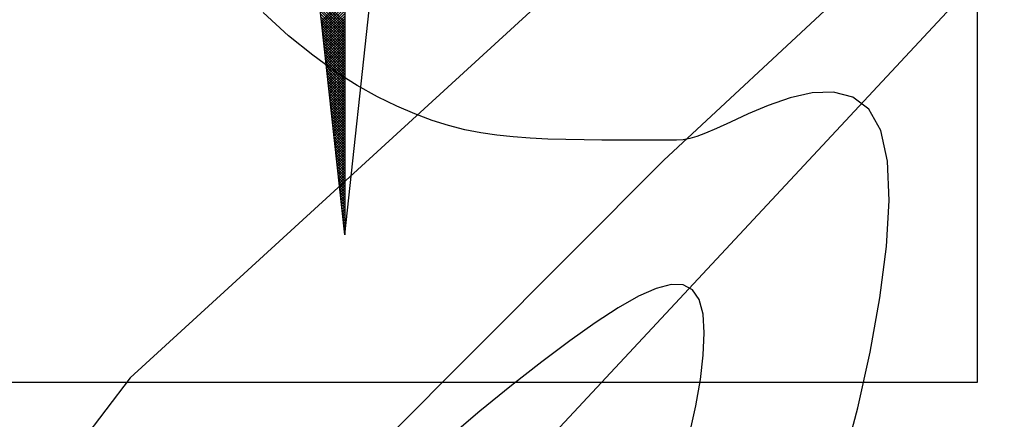
# Model space of a CAD drawing. Units: millimetres. Extents: x 2514518 to 3776018, y -6802699 to -6357199.
# Drawn here: x 2671446 to 2678819, y -6530540 to -6527549 of the extents above; entities that cross this region are included whole.
import ezdxf

# ---------------------------------------------------------------- set-up
doc = ezdxf.new("R2010")
doc.units = ezdxf.units.MM
doc.header["$LTSCALE"] = 100
for name, color, linetype in [('0등고선1', 8, 'Continuous'), ('0등고선5', 6, 'Continuous'), ('도로', 7, 'Continuous'), ('보도', 1, 'Continuous'), ('현황', 8, 'Continuous')]:
    doc.layers.add(name, color=color, linetype=linetype)

# ---------------------------------------------------------------- blocks, each defined once
blk = doc.blocks.new('*X7')
at = {"color": 0}
for p, q in [((131.918, 116.715), (133.679, 118.476)), ((133.595, 116.898), (132.016, 118.476)), ((132.116, 116.736), (133.856, 118.476)), ((133.754, 116.915), (132.193, 118.476)), ((132.314, 116.758), (134.033, 118.476)), ((133.914, 116.932), (132.37, 118.476)), ((132.513, 116.78), (134.209, 118.476)), ((134.073, 116.95), (132.547, 118.476)), ((132.711, 116.801), (134.386, 118.476)), ((134.233, 116.967), (132.723, 118.476)), ((134.392, 116.984), (132.9, 118.476)), ((132.91, 116.823), (134.563, 118.476)), ((134.552, 117.002), (133.077, 118.476)), ((133.108, 116.845), (134.74, 118.476)), ((134.711, 117.019), (133.254, 118.476)), ((133.306, 116.866), (134.916, 118.476)), ((134.87, 117.036), (133.431, 118.476)), ((133.505, 116.888), (135.093, 118.476)), ((135.03, 117.054), (133.607, 118.476)), ((133.703, 116.909), (135.27, 118.476)), ((135.189, 117.071), (133.784, 118.476)), ((133.901, 116.931), (135.447, 118.476)), ((135.349, 117.089), (133.961, 118.476)), ((134.1, 116.953), (135.624, 118.476)), ((135.508, 117.106), (134.138, 118.476)), ((134.298, 116.974), (135.8, 118.476)), ((135.667, 117.123), (134.314, 118.476)), ((135.827, 117.141), (134.491, 118.476)), ((134.497, 116.996), (135.977, 118.476)), ((135.986, 117.158), (134.668, 118.476)), ((134.695, 117.017), (136.154, 118.476)), ((136.146, 117.175), (134.845, 118.476)), ((134.893, 117.039), (136.331, 118.476)), ((136.305, 117.193), (135.022, 118.476)), ((135.092, 117.061), (136.507, 118.476)), ((136.464, 117.21), (135.198, 118.476)), ((135.29, 117.082), (136.684, 118.476)), ((136.624, 117.227), (135.375, 118.476)), ((135.489, 117.104), (136.861, 118.476)), ((136.783, 117.245), (135.552, 118.476)), ((135.687, 117.125), (137.038, 118.476)), ((136.943, 117.262), (135.729, 118.476)), ((135.885, 117.147), (137.215, 118.476)), ((137.102, 117.28), (135.905, 118.476)), ((137.262, 117.297), (136.082, 118.476)), ((136.084, 117.169), (137.391, 118.476)), ((137.421, 117.314), (136.259, 118.476)), ((136.282, 117.19), (137.568, 118.476)), ((137.58, 117.332), (136.436, 118.476)), ((136.48, 117.212), (137.745, 118.476)), ((137.74, 117.349), (136.613, 118.476)), ((136.679, 117.233), (137.922, 118.476)), ((137.899, 117.366), (136.789, 118.476)), ((136.877, 117.255), (138.098, 118.476)), ((138.059, 117.384), (136.966, 118.476)), ((137.076, 117.277), (138.275, 118.476)), ((138.218, 117.401), (137.143, 118.476)), ((137.274, 117.298), (138.452, 118.476)), ((138.377, 117.418), (137.32, 118.476)), ((137.472, 117.32), (138.629, 118.476)), ((138.537, 117.436), (137.496, 118.476)), ((137.671, 117.341), (138.806, 118.476)), ((138.696, 117.453), (137.673, 118.476)), ((138.856, 117.47), (137.85, 118.476)), ((137.869, 117.363), (138.982, 118.476)), ((139.015, 117.488), (138.027, 118.476)), ((138.068, 117.385), (139.159, 118.476)), ((139.175, 117.505), (138.204, 118.476)), ((138.266, 117.406), (139.336, 118.476)), ((139.334, 117.523), (138.38, 118.476)), ((138.464, 117.428), (139.513, 118.476)), ((139.493, 117.54), (138.557, 118.476)), ((138.663, 117.449), (139.689, 118.476)), ((139.653, 117.557), (138.734, 118.476)), ((138.861, 117.471), (139.866, 118.476)), ((139.812, 117.575), (138.911, 118.476)), ((139.059, 117.493), (140.043, 118.476)), ((139.972, 117.592), (139.087, 118.476)), ((139.258, 117.514), (140.22, 118.476)), ((140.131, 117.609), (139.264, 118.476)), ((140.29, 117.627), (139.441, 118.476)), ((139.456, 117.536), (140.397, 118.476)), ((140.45, 117.644), (139.618, 118.476)), ((139.655, 117.557), (140.573, 118.476)), ((140.609, 117.661), (139.795, 118.476)), ((139.853, 117.579), (140.75, 118.476)), ((140.769, 117.679), (139.971, 118.476)), ((140.051, 117.601), (140.927, 118.476)), ((140.928, 117.696), (140.148, 118.476)), ((140.25, 117.622), (141.104, 118.476)), ((141.088, 117.714), (140.325, 118.476)), ((140.448, 117.644), (141.28, 118.476)), ((141.247, 117.731), (140.502, 118.476)), ((140.646, 117.665), (141.457, 118.476)), ((141.406, 117.748), (140.678, 118.476)), ((140.845, 117.687), (141.634, 118.476)), ((141.566, 117.766), (140.855, 118.476)), ((141.725, 117.783), (141.032, 118.476)), ((141.043, 117.709), (141.811, 118.476)), ((141.885, 117.8), (141.209, 118.476)), ((141.242, 117.73), (141.988, 118.476)), ((142.044, 117.818), (141.386, 118.476)), ((141.44, 117.752), (142.164, 118.476)), ((142.203, 117.835), (141.562, 118.476)), ((141.638, 117.774), (142.341, 118.476)), ((142.363, 117.852), (141.739, 118.476)), ((141.837, 117.795), (142.518, 118.476)), ((142.522, 117.87), (141.916, 118.476)), ((142.035, 117.817), (142.695, 118.476)), ((142.682, 117.887), (142.093, 118.476)), ((142.234, 117.838), (142.871, 118.476)), ((142.841, 117.905), (142.269, 118.476)), ((142.432, 117.86), (143.048, 118.476)), ((143.001, 117.922), (142.446, 118.476)), ((143.16, 117.939), (142.623, 118.476)), ((142.63, 117.882), (143.225, 118.476)), ((143.319, 117.957), (142.8, 118.476)), ((142.829, 117.903), (143.402, 118.476)), ((143.479, 117.974), (142.977, 118.476)), ((143.027, 117.925), (143.579, 118.476)), ((143.638, 117.991), (143.153, 118.476)), ((143.225, 117.946), (143.755, 118.476)), ((143.798, 118.009), (143.33, 118.476)), ((143.424, 117.968), (143.932, 118.476)), ((143.957, 118.026), (143.507, 118.476)), ((143.622, 117.99), (144.109, 118.476)), ((144.116, 118.043), (143.684, 118.476)), ((143.821, 118.011), (144.286, 118.476)), ((144.276, 118.061), (143.86, 118.476)), ((144.019, 118.033), (144.462, 118.476)), ((144.435, 118.078), (144.037, 118.476)), ((144.595, 118.095), (144.214, 118.476)), ((144.217, 118.054), (144.639, 118.476)), ((144.754, 118.113), (144.391, 118.476)), ((144.416, 118.076), (144.816, 118.476)), ((144.914, 118.13), (144.567, 118.476)), ((144.614, 118.098), (144.993, 118.476)), ((145.073, 118.148), (144.744, 118.476)), ((144.812, 118.119), (145.17, 118.476)), ((145.232, 118.165), (144.921, 118.476)), ((145.011, 118.141), (145.346, 118.476)), ((145.392, 118.182), (145.098, 118.476)), ((145.209, 118.162), (145.523, 118.476)), ((145.551, 118.2), (145.275, 118.476)), ((145.408, 118.184), (145.7, 118.476)), ((145.711, 118.217), (145.451, 118.476)), ((145.606, 118.206), (145.877, 118.476)), ((145.87, 118.234), (145.628, 118.476)), ((145.804, 118.227), (146.053, 118.476)), ((146.029, 118.252), (145.805, 118.476)), ((146.189, 118.269), (145.982, 118.476)), ((146.003, 118.249), (146.23, 118.476)), ((146.348, 118.286), (146.158, 118.476)), ((146.201, 118.27), (146.407, 118.476)), ((146.508, 118.304), (146.335, 118.476)), ((146.4, 118.292), (146.584, 118.476)), ((146.667, 118.321), (146.512, 118.476)), ((146.598, 118.314), (146.761, 118.476)), ((146.827, 118.339), (146.689, 118.476)), ((146.796, 118.335), (146.937, 118.476)), ((146.986, 118.356), (146.866, 118.476)), ((146.995, 118.357), (147.114, 118.476)), ((147.145, 118.373), (147.042, 118.476)), ((147.193, 118.378), (147.291, 118.476)), ((147.305, 118.391), (147.219, 118.476)), ((147.391, 118.4), (147.468, 118.476)), ((147.464, 118.408), (147.396, 118.476)), ((147.624, 118.425), (147.573, 118.476)), ((147.59, 118.422), (147.644, 118.476)), ((147.783, 118.443), (147.749, 118.476)), ((147.788, 118.443), (147.821, 118.476)), ((147.942, 118.46), (147.926, 118.476)), ((147.987, 118.465), (147.998, 118.476))]:
    blk.add_line(p, q, dxfattribs=at)
blk = doc.blocks.new('A$C55FD3E0E')
for p, q in [((20.683, -8.288), (20.683, -38.663)), ((20.683, -38.663), (19.056, -23.722)), ((20.683, -38.663), (22.31, -23.722))]:
    blk.add_line(p, q)
blk.add_lwpolyline([(0, 0), (40.421, 0), (40.421, -43.264), (0, -43.264)], close=True)
at = {"xscale": 0.460227272764314, "yscale": 0.460227272764314, "zscale": 0.4602272727540615, "rotation": 270}
blk.add_blockref('*X7', (-33.843, 29.492), dxfattribs=at)

msp = doc.modelspace()

# ---------------------------------------------------------------- linework, layer by layer
at = {"layer": '0등고선1'}
msp.add_lwpolyline([(2677612.3, -6530868.3), (2677721.3, -6530453.7), (2677814.3, -6530036.5), (2677887.3, -6529629.8), (2677936, -6529247.2), (2677956.2, -6528901.9), (2677943.6, -6528607.2), (2677894.1, -6528376.6), (2677805.5, -6528219.3), (2677684.4, -6528127.8), (2677539.8, -6528090.7), (2677380.2, -6528096.3), (2677214.6, -6528133.1), (2677051.7, -6528189.5), (2676900.2, -6528254.1), (2676768.9, -6528315.2), (2676664.2, -6528363.5), (2676582.6, -6528398.9), (2676517.9, -6528423.3), (2676464.1, -6528438.6), (2676415.3, -6528446.9), (2676365.5, -6528450.2), (2676308.5, -6528450.4), (2676238.4, -6528449.5), (2676150.8, -6528449.2), (2676047.2, -6528449.4), (2675930.8, -6528449.6), (2675804.8, -6528449.4), (2675672.5, -6528448.4), (2675536.8, -6528446), (2675401.1, -6528441.9), (2675268.5, -6528435.5), (2675141.4, -6528426.4), (2675018.7, -6528413.5), (2674898.5, -6528395.7), (2674779, -6528372), (2674658.2, -6528341.2), (2674534.4, -6528302.2), (2674405.7, -6528253.9), (2674270.1, -6528195.3), (2674126.1, -6528124.9), (2673973.2, -6528040), (2673811.3, -6527937.6), (2673640.2, -6527814.7), (2673459.8, -6527668.1), (2673269.9, -6527495)], dxfattribs=at)
at = {"layer": '0등고선5'}
msp.add_lwpolyline([(2676464.6, -6530640.5), (2676509.1, -6530439), (2676543.4, -6530242.8), (2676565.3, -6530058.6), (2676572.6, -6529892.8), (2676563.1, -6529752), (2676534.5, -6529642.7), (2676485.2, -6529570.1), (2676414.8, -6529533.5), (2676323.7, -6529530.8), (2676212.1, -6529559.9), (2676080.1, -6529618.8), (2675928.2, -6529705.4), (2675756.3, -6529817.6), (2675564.9, -6529953.3), (2675354.8, -6530110.4), (2675129.4, -6530286.4), (2674892.7, -6530479), (2674649, -6530685.5)], dxfattribs=at)
at = {"layer": '도로'}
for p, q in [((2680928.2, -6522309.7), (2672274.2, -6530229)), ((2672274.2, -6530229), (2667477.2, -6536492.9))]:
    msp.add_line(p, q, dxfattribs=at)
at = {"layer": '보도'}
for p, q in [((2678653.3, -6526382.6), (2676269.6, -6528600.3)), ((2676269.6, -6528600.3), (2673094.2, -6531783))]:
    msp.add_line(p, q, dxfattribs=at)
at = {"layer": '현황'}
msp.add_line((2679092.3, -6526737.7), (2675288.2, -6530815.2), dxfattribs=at)

# ---------------------------------------------------------------- block references
at = {"xscale": 240, "yscale": 240, "zscale": 240}
msp.add_blockref('A$C55FD3E0E', (2668915.6, -6519880.6), dxfattribs=at)

doc.saveas('drawing.dxf')
